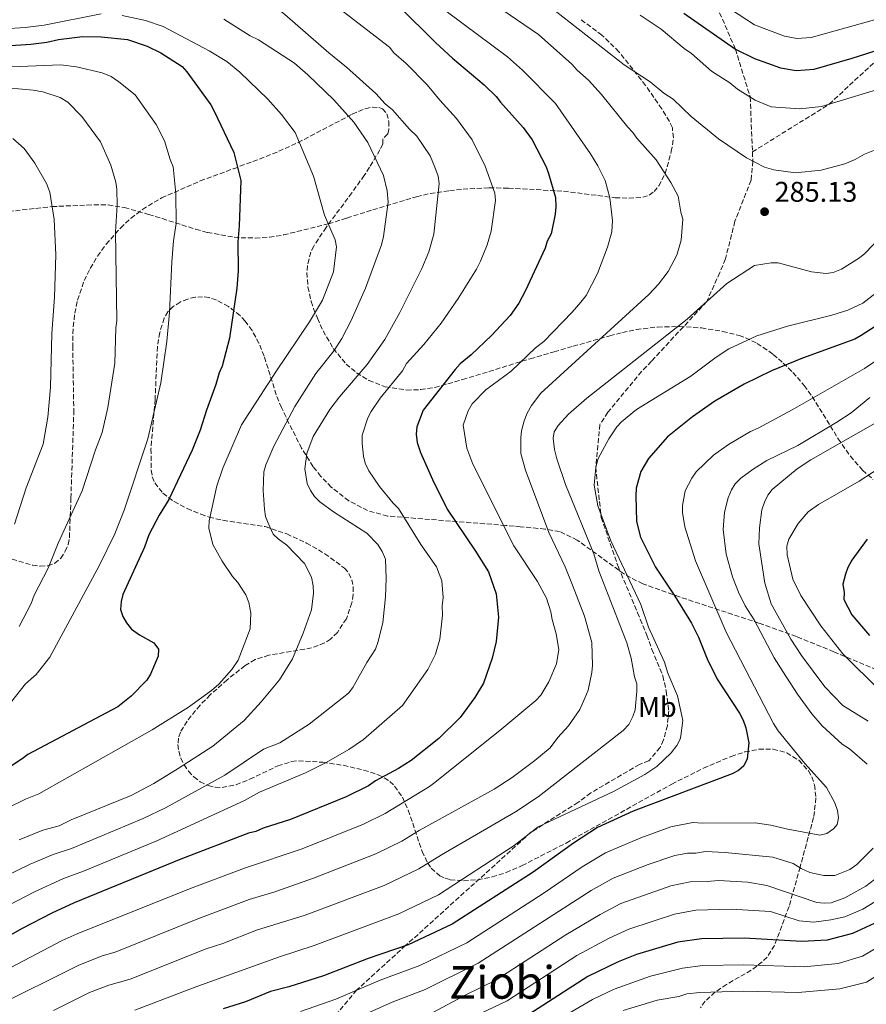
# Model space of a CAD drawing. Units: metres. Extents: x 606544 to 609964, y 4787104 to 4789471.
# Drawn here: x 607041 to 607339, y 4788649 to 4788996 of the extents above; entities that cross this region are included whole.
import ezdxf
from ezdxf.enums import TextEntityAlignment as Align

# ---------------------------------------------------------------- set-up
doc = ezdxf.new("R2010")
doc.units = ezdxf.units.M
doc.header["$MEASUREMENT"] = 0
doc.linetypes.add('DGN Style 3', pattern=[2.435891, 1.739922, -0.695969])
for name, color, linetype, lineweight in [('Cauce permanente', 151, 'Continuous', 13), ('Cota de punto acotado terreno', 7, 'Continuous', 0), ('Curva de nivel directora', 30, 'Continuous', 30), ('Curva de nivel intermedia', 30, 'Continuous', 0), ('Etiqueta de uso rústico', 92, 'Continuous', 0), ('Punto acotado terreno (símbolo)', 7, 'Continuous', 0), ('Senda', 7, 'DGN Style 3', 0), ('Texto de Área (paraje) menor', 7, 'Continuous', 0), ('Zona arbolada', 92, 'DGN Style 3', 0)]:
    doc.layers.add(name, color=color, linetype=linetype, lineweight=lineweight)
doc.styles.add('Style-Arial', font='arial.ttf')

# ---------------------------------------------------------------- blocks, each defined once
blk = doc.blocks.new('5PATER')
at = {"layer": 'Cauce permanente', "linetype": 'Continuous', "lineweight": 0}
h = blk.add_hatch(color=51, dxfattribs=at)
edge = h.paths.add_edge_path()
edge.add_ellipse((0, 0), major_axis=(-0.11, -0.111), ratio=0.999422, start_angle=0, end_angle=360)

msp = doc.modelspace()

# ---------------------------------------------------------------- linework, layer by layer
at = {"layer": 'Curva de nivel directora', "color": 30, "linetype": 'Continuous', "lineweight": 30, "flags": 128}
for points, elevation in [([(607174.38, 4789000.8), (607187.26, 4788988.02), (607193.31, 4788982.44), (607204.38, 4788973.12), (607208.66, 4788968.98), (607210.14, 4788966.97), (607218.15, 4788958.06), (607221.3, 4788953.66), (607226.22, 4788944.2), (607227.06, 4788941.84), (607229.51, 4788933.35), (607229.65, 4788930.09), (607229.47, 4788927.48), (607228.04, 4788920.63), (607226.62, 4788917.98), (607225.89, 4788915.59), (607219.02, 4788900.68), (607216.6, 4788896.19), (607213.6, 4788891.87), (607207.02, 4788884.77), (607199.84, 4788877.96), (607195.94, 4788874.83), (607194.21, 4788872.78), (607182.95, 4788858.48), (607180.71, 4788852.62), (607180.45, 4788850.12), (607180.79, 4788847.08), (607182.01, 4788843.61), (607186.23, 4788834.06), (607191.34, 4788823.65), (607201.41, 4788808.91), (607206, 4788801.58), (607208.69, 4788793.9), (607209.43, 4788785.59), (607208.65, 4788777.01), (607207.29, 4788771.16), (607204.22, 4788762.37), (607201.09, 4788757.37), (607195.95, 4788750.3), (607188.49, 4788742.91), (607178.7, 4788735.19), (607174.29, 4788732.34), (607166.13, 4788727.96), (607163.69, 4788726.22), (607155.88, 4788722.31), (607136.21, 4788714.36), (607126.62, 4788711.38), (607124.02, 4788710.18), (607121.4, 4788709.56), (607097.65, 4788700.46), (607060.02, 4788685.03), (607052.2, 4788681.42), (607041.8, 4788676.01), (607024.76, 4788666.43)], 300), ([(607274.74, 4788998.3), (607292.88, 4788985.68), (607299.55, 4788982.34), (607308.71, 4788979.05), (607314.23, 4788978.07), (607320.63, 4788978.6), (607333.97, 4788982.45), (607354.7, 4788989.02)], 275), ([(607035.9, 4788986.75), (607044.79, 4788987.43), (607050.45, 4788988.14), (607054.51, 4788989.08), (607062.95, 4788990.08), (607069.52, 4788990), (607078.82, 4788988.99), (607085.72, 4788986.64), (607090.58, 4788984.35), (607098.07, 4788979.54), (607099.73, 4788977.68), (607108.18, 4788966), (607109.36, 4788963.8), (607116.32, 4788949.23), (607118.78, 4788939.36), (607118.17, 4788923.45), (607117.65, 4788917.79), (607117.8, 4788907.59), (607117.31, 4788901.47), (607114.77, 4788883.82), (607112.19, 4788874.01), (607111.06, 4788871.66), (607109.96, 4788867.56), (607106.61, 4788858.47), (607104.45, 4788851.42), (607101.57, 4788844.42), (607093.38, 4788827.11), (607089.97, 4788821.52), (607086.33, 4788814.57), (607084.83, 4788810.33), (607077.21, 4788793.66), (607076.62, 4788791.18), (607076.43, 4788788.35), (607077.19, 4788785.82), (607078.44, 4788783.65), (607080.27, 4788781.35), (607083.01, 4788779.41), (607088.13, 4788776.58), (607089.75, 4788774.35), (607089.58, 4788771.85), (607086.97, 4788765.57), (607085.62, 4788763.46), (607080.17, 4788757.82), (607075.49, 4788754.11), (607043.76, 4788737.28), (607041.75, 4788735.73), (607031.85, 4788729.32)], 325), ([(607348.6, 4788892.22), (607337.2, 4788884.76), (607334.89, 4788883.56), (607316.45, 4788876.78), (607305.64, 4788872.34), (607295.95, 4788867.68), (607285.61, 4788861.68), (607277.77, 4788856.18), (607268.98, 4788849.18), (607262.26, 4788841.53), (607259.58, 4788836.94), (607257.92, 4788831.02), (607257.81, 4788828.33), (607258.05, 4788819.31), (607259.46, 4788813.75), (607264.78, 4788803.26), (607271.59, 4788793.02), (607277.43, 4788783.48), (607279.92, 4788778.53), (607282.92, 4788770.92), (607286.4, 4788763.77), (607294.37, 4788751.78), (607295.56, 4788749.3), (607296.59, 4788746.62), (607297.57, 4788741.42), (607297.07, 4788735.73), (607295.8, 4788733.23), (607293.93, 4788731.6), (607291.73, 4788730.41), (607256.86, 4788717.35), (607244.36, 4788711.53), (607235.84, 4788706.07), (607221.64, 4788695.84), (607193.15, 4788677.47), (607177.64, 4788670.28), (607163.55, 4788665.39), (607147.86, 4788659.28), (607135.65, 4788655.41), (607129.2, 4788653.8), (607120.37, 4788650.17), (607112.47, 4788647.75)], 275), ([(607339.24, 4788813.06), (607333.89, 4788805.69), (607332.47, 4788803.12), (607331.61, 4788800.78), (607330.74, 4788797.27), (607331.15, 4788794.36), (607331.06, 4788791.83), (607333.82, 4788786.39), (607340.12, 4788779.2)], 250), ([(607343.21, 4788678.44), (607334.06, 4788674.24), (607325.14, 4788671.94), (607316.31, 4788671.39), (607295.93, 4788672.57), (607280.93, 4788672.34), (607272.64, 4788671.14), (607258.07, 4788666.9)], 250), ([(607258.07, 4788666.9), (607251.55, 4788664.25), (607240.94, 4788659.13), (607216.54, 4788643.33)], 250)]:
    msp.add_lwpolyline(points, dxfattribs=dict(at, elevation=elevation))
at = {"layer": 'Curva de nivel intermedia', "color": 30, "linetype": 'Continuous', "lineweight": 0, "flags": 128}
for points, elevation in [([(607149.67, 4788984.34), (607134.28, 4788997.82), (607132.32, 4788999.37), (607123.14, 4789004.7), (607113.39, 4789008.74), (607105.44, 4789011.49), (607096.42, 4789013.39), (607087.6, 4789014.46), (607079.6, 4789014.96), (607072.25, 4789014.65), (607069.83, 4789014.08), (607047.74, 4789006.1), (607041.66, 4789005.29), (607029.17, 4789005.07)], 310), ([(607181.37, 4789006.31), (607212.59, 4788982.88), (607217.96, 4788978.23), (607229.58, 4788966.48), (607241.87, 4788948.82), (607244.44, 4788944.54), (607247.03, 4788939.33), (607248.66, 4788933.27), (607249.58, 4788925.32), (607249.31, 4788921.32), (607247.88, 4788915.92)], 295), ([(607030.56, 4788680.95), (607046.11, 4788688.94), (607056.35, 4788693.56), (607063.33, 4788696.14), (607089.2, 4788706.84), (607120.06, 4788721.09), (607125.3, 4788723.96), (607141.46, 4788730.78), (607148.83, 4788734.5), (607156.79, 4788739.02), (607161.96, 4788742.51), (607175.72, 4788754.49), (607184.58, 4788767.2), (607187.28, 4788772.62), (607188.76, 4788777.91), (607189.73, 4788786.3), (607189.68, 4788789.58), (607190.02, 4788792.54), (607189.51, 4788798.46), (607187.65, 4788803.38), (607182.17, 4788811.21), (607174.23, 4788823.94), (607172.38, 4788825.73), (607167.58, 4788831.65), (607163.82, 4788837.18), (607162.52, 4788839.89), (607161.93, 4788842.32), (607161.45, 4788846.73), (607161.52, 4788849.73), (607163.48, 4788855.79), (607164.6, 4788858.02), (607167.81, 4788862.8), (607175.68, 4788872.39), (607177.09, 4788874.96), (607183.18, 4788881.61), (607189.28, 4788889.12), (607195.32, 4788897.81), (607201.72, 4788908.11), (607203.13, 4788911.04), (607205.46, 4788916.74), (607206.89, 4788921.53), (607208.35, 4788932.29), (607208.2, 4788934.94), (607204.76, 4788944.48), (607200.22, 4788953.7), (607194.72, 4788961.17), (607188.8, 4788967.63), (607184.35, 4788973.03), (607176.92, 4788980.64), (607172.65, 4788984.38), (607171.04, 4788986.3), (607152.32, 4789000.75)], 305), ([(607218.92, 4788837.4), (607217.37, 4788843.21), (607217.29, 4788848.74), (607217.62, 4788851.22), (607218.47, 4788854.73), (607219.53, 4788857.47), (607221.11, 4788860.17), (607224.38, 4788864.49), (607262.41, 4788899.24), (607265.84, 4788902.84), (607269.2, 4788907.35), (607272.31, 4788913.04), (607273.77, 4788918.35), (607274.34, 4788925.75), (607273.62, 4788928.18), (607272.69, 4788933.86), (607270.19, 4788938.68), (607264.97, 4788946.62), (607258.22, 4788954.26), (607256.81, 4788956.32), (607254.96, 4788958.12), (607245.68, 4788969.63), (607241.19, 4788974.72), (607237.18, 4788978.24), (607235.32, 4788980.4), (607223.51, 4788990.78), (607208.42, 4789001.11)], 290), ([(607354.09, 4788999.42), (607319.52, 4788989.78), (607314.53, 4788989.39), (607310.11, 4788990.17), (607299.63, 4788994.23), (607291.18, 4788999.7)], 270), ([(607035.38, 4788992.82), (607042.81, 4788993.29), (607049.55, 4788994.13), (607069.51, 4788998.07)], 320), ([(607040.7, 4788707.22), (607049.02, 4788710.63), (607054.83, 4788712.17), (607059.02, 4788714.24), (607080.07, 4788722.79), (607088.12, 4788727.05), (607096.63, 4788732.29), (607108.87, 4788740.22), (607119.89, 4788749.24), (607125.9, 4788755.85), (607132.34, 4788763.6), (607136.96, 4788770.95), (607140.7, 4788779.95), (607143.62, 4788788.17), (607144.3, 4788794.05), (607144.22, 4788796.62), (607143.65, 4788799.68), (607141.19, 4788804.52), (607134.9, 4788810.97), (607131.89, 4788813.16), (607130.11, 4788814.91), (607128.41, 4788818.74), (607127.44, 4788821.13), (607127.06, 4788823.6), (607126.56, 4788830.2), (607126.89, 4788836.86), (607127.55, 4788839.27), (607130.32, 4788845.82), (607137.8, 4788859.81), (607145.2, 4788871.42), (607151.61, 4788879.5), (607154.35, 4788883.7), (607157.57, 4788890.07), (607162.58, 4788901.53), (607168.26, 4788916.72), (607168.94, 4788919.64), (607170.58, 4788931.73), (607170.28, 4788935.78), (607168.98, 4788941.13), (607163.5, 4788952.72), (607158.5, 4788959.9), (607151.46, 4788967.81), (607142.34, 4788976.64), (607137.66, 4788980.74), (607124.92, 4788988.89), (607121.99, 4788990.3), (607112.78, 4788996.21)], 315), ([(607076.98, 4788997.54), (607085.21, 4788995.76), (607091.43, 4788993.67), (607107.6, 4788985.08), (607113.83, 4788981.26), (607118.37, 4788977.56), (607128.24, 4788968.01), (607133.05, 4788962.62), (607137.85, 4788956.25), (607144.3, 4788940.94), (607148.15, 4788927.16), (607151.93, 4788918.48), (607152.37, 4788916.01), (607151.37, 4788907.18), (607147.51, 4788897.29), (607142.9, 4788889.58), (607131.04, 4788872.07), (607119, 4788853.35), (607112.36, 4788838.13), (607110.27, 4788831.91), (607107.54, 4788819.49), (607107.5, 4788816.98), (607108.91, 4788811.24), (607112.13, 4788805.36), (607115.85, 4788799.95), (607117.71, 4788797.79), (607120.49, 4788793.5)], 320), ([(607229.4, 4788999.1), (607253.72, 4788980.17), (607262.82, 4788974.19), (607267.71, 4788970.18), (607271.02, 4788968.05), (607277.31, 4788961.95), (607286.89, 4788954.09), (607296.83, 4788947.32), (607303.07, 4788944.14), (607306.36, 4788943.1)], 285), ([(607259.34, 4788997.66), (607266.7, 4788992.67), (607274.82, 4788985.88), (607277.39, 4788984.09), (607284.5, 4788977.86), (607290.92, 4788973.81), (607293.6, 4788971.6), (607299.85, 4788967.68), (607305.48, 4788965.35), (607315.51, 4788964.61), (607323.19, 4788965.49), (607347.95, 4788972.91)], 280), ([(607025.87, 4788689.57), (607044.53, 4788698.62), (607052.69, 4788702.09), (607059.08, 4788704.16), (607084.39, 4788714.71), (607092.21, 4788718.54), (607113.05, 4788730), (607126.67, 4788739.09), (607132.46, 4788741.43), (607142.77, 4788747.91), (607156.7, 4788758.86), (607158.23, 4788760.81), (607163.12, 4788769.7), (607166.1, 4788774.35), (607167.02, 4788776.68), (607168.73, 4788783.62), (607169.69, 4788792.74), (607169.95, 4788799.3), (607169.73, 4788806.06), (607168.52, 4788808.78), (607167.01, 4788811.18), (607163.15, 4788815.22), (607151.39, 4788822.69), (607146.51, 4788826.27), (607144.67, 4788828.15), (607143.26, 4788830.21), (607142.13, 4788832.74), (607141.33, 4788837.83), (607142.02, 4788843.2), (607144.26, 4788849.19), (607150.11, 4788858.72), (607153.48, 4788863.18), (607163.23, 4788874.61), (607169.4, 4788883.41), (607174.72, 4788892.96), (607182.5, 4788908.37), (607184.96, 4788914.23), (607186.75, 4788920.52), (607188.63, 4788938.39), (607188.2, 4788940.86), (607187.05, 4788944.12), (607185.35, 4788948.13), (607180.7, 4788954.95), (607178.11, 4788957.46), (607172.18, 4788964.29), (607169.6, 4788966.44), (607166.27, 4788970.03), (607155.93, 4788979.34), (607149.67, 4788984.34)], 310), ([(607038.1, 4788756.03), (607042.95, 4788762.14), (607046.7, 4788765.45), (607051.53, 4788771.53), (607068.85, 4788803.73), (607074.4, 4788814.93), (607077.72, 4788823.26), (607086.01, 4788848.46), (607090.57, 4788868.16), (607092.63, 4788882.67), (607093.57, 4788892.88), (607094.39, 4788910.73), (607095.01, 4788918.1), (607096, 4788924.23), (607095.84, 4788934.79), (607094.97, 4788944.24), (607093.84, 4788946.78), (607091.92, 4788953.3), (607088.92, 4788959.08), (607081.48, 4788969.53), (607075.79, 4788974.17), (607073.09, 4788975.99), (607069.91, 4788977.35), (607060.86, 4788979.43), (607055.42, 4788980.06), (607038, 4788979.43)], 330), ([(607032.69, 4788972.35), (607045.58, 4788971.22), (607048.99, 4788970.58), (607055.13, 4788968.56), (607057.81, 4788966.98), (607062.71, 4788961.88), (607069.34, 4788952.98), (607072.99, 4788944.78), (607074.72, 4788938.76), (607075.11, 4788936.28), (607075.2, 4788930.75), (607074.62, 4788921.28), (607075.09, 4788889.97), (607074.77, 4788887.49), (607074.39, 4788875.08), (607071.93, 4788859.4), (607069.92, 4788850.7), (607067.6, 4788844.55), (607062.89, 4788830.06), (607054.43, 4788811.73), (607050.92, 4788802.93), (607045.97, 4788793.39), (607044.92, 4788790.46), (607040.67, 4788782.39)], 335), ([(607038.42, 4788954.17), (607042.44, 4788950.65), (607046.2, 4788945.55), (607050.37, 4788938.3), (607051.55, 4788935.25), (607053.06, 4788925.63), (607053.61, 4788913.26), (607053.11, 4788898.32), (607052.21, 4788885.56), (607051.77, 4788866.62), (607050.84, 4788856.04), (607049.16, 4788846.55), (607043.2, 4788831.17), (607039.03, 4788818.36)], 340), ([(607306.36, 4788943.1), (607314.02, 4788942.12), (607323.04, 4788942.97), (607331.45, 4788945.3), (607335.07, 4788946.81), (607338.32, 4788948.68), (607350.63, 4788953.6)], 285), ([(607344.08, 4788919.53), (607338.49, 4788913.72), (607336.55, 4788912.15), (607330.2, 4788908.13), (607327.3, 4788907), (607324.83, 4788906.59), (607319.65, 4788907.25), (607307.95, 4788910.35), (607305.45, 4788910.35), (607299.59, 4788909.49), (607289.85, 4788903.15), (607275.84, 4788890.56), (607240.57, 4788862.72), (607234.1, 4788857.16), (607230.52, 4788853.1), (607229.1, 4788850.89), (607228.77, 4788848.7), (607229.19, 4788844.7), (607229.97, 4788841.43), (607233.02, 4788832.38), (607243.03, 4788807.98), (607244.77, 4788801.97), (607254.62, 4788776.63), (607256.16, 4788771.19), (607257.35, 4788764.65), (607258.12, 4788762.11), (607258.2, 4788759.61), (607257.53, 4788753), (607256.74, 4788750.64), (607255.32, 4788747.86), (607253.33, 4788745.7), (607223.4, 4788722.33), (607215.47, 4788717.04), (607189.36, 4788701.92), (607181.36, 4788696.97), (607169.17, 4788691.19), (607141.38, 4788680.75), (607124.21, 4788675.39), (607112.38, 4788670.7), (607106.54, 4788668.83), (607079.73, 4788658.17), (607072.28, 4788656.04), (607065.49, 4788653.43), (607052.78, 4788647.07)], 285), ([(607247.88, 4788915.92), (607244.33, 4788906.62), (607240.32, 4788898.91), (607238.51, 4788896.59), (607235.43, 4788893.01), (607225.39, 4788882.66), (607222.51, 4788880.43), (607213.89, 4788872.29), (607205, 4788865.65), (607200.23, 4788860.8), (607198.81, 4788858.23), (607197.06, 4788853.25), (607198.28, 4788845.11), (607200.43, 4788839.56), (607214.87, 4788810.73), (607223.14, 4788798.22), (607226.33, 4788792.26), (607227.87, 4788787.51), (607228.31, 4788784.82), (607229.78, 4788779.81), (607230.67, 4788774.23), (607229.91, 4788769.21), (607227.2, 4788762.89), (607224.36, 4788758.11), (607222.66, 4788756.28), (607210.69, 4788746.28), (607187.03, 4788727.36), (607185.19, 4788725.96), (607169.58, 4788716.47), (607161.96, 4788712.71), (607140.28, 4788704.02), (607120, 4788697.25), (607100.62, 4788689.92), (607061.1, 4788674.1), (607055.88, 4788671.76), (607028.45, 4788657.43)], 295), ([(607342.4, 4788899.87), (607337.72, 4788896.16), (607332.51, 4788893.71), (607326.86, 4788891.99), (607311.26, 4788888.11), (607300.38, 4788884.67), (607290.62, 4788880.15), (607286.05, 4788877.21), (607277.21, 4788870.54), (607258.03, 4788858.75), (607252.77, 4788854.45), (607251.07, 4788852.6), (607248.27, 4788848.44), (607244.53, 4788841.55), (607243.68, 4788838.41), (607243.19, 4788832.14), (607244.48, 4788824.83), (607249.04, 4788812.52), (607259.58, 4788790.1), (607262.24, 4788782.13), (607267.89, 4788769.83), (607269.05, 4788765.85), (607272.44, 4788757.89), (607274.39, 4788749.25), (607273.69, 4788743.79), (607273.4, 4788742.61), (607272.24, 4788740.39), (607270.2, 4788737.82), (607265.17, 4788733.01), (607260.97, 4788730.24), (607249.99, 4788724.25), (607223.38, 4788711.82), (607215.01, 4788705.25), (607188.3, 4788687.84), (607174.37, 4788681.15), (607144.57, 4788670), (607132.34, 4788666.06), (607103.2, 4788655.58), (607081.39, 4788647.26)], 280), ([(607275.24, 4788830.06), (607277.51, 4788834.55), (607279.11, 4788836.75), (607285.21, 4788842.67), (607290.44, 4788846.39), (607298.2, 4788851.06), (607300.91, 4788852.2), (607312.81, 4788858.66), (607338.28, 4788873.15), (607346.88, 4788878.93)], 270), ([(607366.98, 4788868.11), (607319.41, 4788840.99), (607314.6, 4788837.84), (607305.79, 4788830.61), (607304.3, 4788828.6), (607303.07, 4788826.16), (607302.24, 4788823.43), (607301.32, 4788817.13), (607301.15, 4788811.47), (607303.28, 4788797.57), (607305.49, 4788790.37), (607312.36, 4788777.91), (607316.14, 4788772.14), (607324.37, 4788761.15), (607330.74, 4788754.55), (607339.62, 4788749)], 260), ([(607340.26, 4788862.99), (607333.61, 4788857.56), (607328.6, 4788854.24), (607314.84, 4788846.04), (607304, 4788840.77), (607299.13, 4788837.79), (607294.8, 4788834.63), (607292.83, 4788832.59), (607291.53, 4788830.46), (607290.36, 4788827.64), (607288.99, 4788822.63), (607288.52, 4788816.51), (607289.57, 4788807.78), (607291.82, 4788799.77), (607293.96, 4788794.38), (607296.28, 4788789.64), (607299.52, 4788784.64), (607306.52, 4788771.36), (607309.52, 4788766.44), (607314.71, 4788758.46), (607319.84, 4788751.53), (607323.38, 4788747.36), (607330.46, 4788740.85), (607333.03, 4788739.25), (607339.3, 4788733.89)], 265), ([(607352.93, 4788844.25), (607336.45, 4788833.5), (607322.1, 4788825.3), (607318.49, 4788822.73), (607315.02, 4788818.56), (607311.7, 4788813.04), (607311.04, 4788810.62), (607311.15, 4788807.61), (607313.13, 4788799), (607315.91, 4788793.23), (607322.91, 4788782.62), (607330.7, 4788772.72), (607343.82, 4788759.73)], 255), ([(607032.15, 4788648.43), (607061.52, 4788663.01), (607069.94, 4788666.42), (607074.48, 4788667.7), (607103.64, 4788679.4), (607121.72, 4788686.18), (607130.69, 4788688.91), (607144.35, 4788693.68), (607166.25, 4788702.27), (607175.47, 4788706.72), (607181.52, 4788710.46), (607207.93, 4788725.11), (607214.23, 4788729.17), (607222.29, 4788735.13), (607227.68, 4788739.58), (607230.34, 4788743.21), (607234.12, 4788747.33), (607238.07, 4788753.12), (607239.91, 4788757.13), (607241, 4788759.93), (607242.3, 4788766.09), (607242.54, 4788768.57), (607242.38, 4788776.72), (607239.73, 4788786.01), (607235.55, 4788796.87), (607232.91, 4788803.39), (607227.21, 4788815.46), (607218.92, 4788837.4)], 290), ([(607139.75, 4788646.72), (607152.16, 4788651.17), (607167.77, 4788657.75), (607181.75, 4788662.96), (607198.34, 4788670.98), (607225.5, 4788688.5), (607238.98, 4788697.7), (607247.1, 4788702.6), (607259.53, 4788707.97), (607270.12, 4788711.74), (607277.86, 4788713.33), (607281.3, 4788713.13), (607299.81, 4788713.24), (607305.4, 4788712.43), (607310.7, 4788711.06), (607322.66, 4788708.85), (607325.1, 4788709.45), (607327.45, 4788711.13), (607328.7, 4788712.6), (607329.21, 4788714.98), (607328.81, 4788717.52), (607327.85, 4788720.24), (607324.93, 4788725.68), (607317.31, 4788734.1), (607307.99, 4788745.61), (607306.31, 4788748.13), (607289.62, 4788780.33), (607278.86, 4788805.43), (607275.02, 4788817.46), (607274.21, 4788822.44), (607274.24, 4788824.99), (607275.24, 4788830.06)], 270), ([(607120.49, 4788793.5), (607121.54, 4788790.75), (607122.23, 4788787.01), (607121.98, 4788781.54), (607117.76, 4788770.48), (607115.62, 4788767.17), (607110.96, 4788762.01), (607108.45, 4788759.78), (607100.27, 4788753.98), (607087.57, 4788746.01), (607047.67, 4788723.42), (607042.88, 4788721.55), (607036.27, 4788718.27), (607032.03, 4788715.63), (607016.45, 4788707.66), (606995.23, 4788695.56), (606989.59, 4788692.69), (606966.44, 4788677.23), (606946.34, 4788659.32), (606939.1, 4788652.41), (606929.41, 4788639.95)], 320), ([(607341.39, 4788704.24), (607335.65, 4788698.51), (607333.13, 4788696.83), (607327.84, 4788694.71), (607324.05, 4788694.69), (607319.09, 4788695.69), (607316.01, 4788697.12), (607313.25, 4788698.9), (607306.03, 4788701.06), (607289.27, 4788702.74), (607282.37, 4788703.14), (607278.97, 4788702.58), (607275.97, 4788702.54), (607271.59, 4788701.71), (607262.21, 4788698.59), (607249.84, 4788693.68), (607242.13, 4788689.34), (607202.32, 4788663.8)], 265), ([(607341.82, 4788693.24), (607338.83, 4788690.9), (607331.46, 4788686.8), (607326.57, 4788685.08), (607324.08, 4788684.86), (607321.54, 4788685.12), (607303.9, 4788691.11), (607297.23, 4788692.35), (607286.89, 4788692.95), (607282.96, 4788692.55), (607276.96, 4788692.46), (607270.11, 4788691.04), (607252.58, 4788684.75)], 260), ([(607252.58, 4788684.75), (607245.27, 4788680.97), (607233.22, 4788673.81), (607208.5, 4788657.83), (607198.18, 4788652.74), (607186.59, 4788646.52)], 260), ([(607341.99, 4788685.42), (607337.71, 4788682.81), (607331.38, 4788680.06), (607326.49, 4788679), (607320.54, 4788678.26), (607315.27, 4788678.7), (607305.19, 4788681.96), (607291.41, 4788682.76), (607278.94, 4788682.4), (607271.38, 4788681.09), (607255.32, 4788675.82), (607248.41, 4788672.61), (607237.08, 4788666.47), (607212.52, 4788650.58), (607203.6, 4788646.33)], 255), ([(607253.35, 4788647.16), (607265.33, 4788650.71), (607272.94, 4788652.1), (607275.82, 4788652.94), (607280.3, 4788653.46), (607295.79, 4788653.88), (607314.98, 4788653.42), (607329.67, 4788654.81), (607339.03, 4788657.1), (607345.42, 4788661.06), (607348.46, 4788664.3), (607351.27, 4788668.61), (607361.66, 4788678.64)], 240), ([(607344.14, 4788670.17), (607337.68, 4788666.26), (607329.03, 4788663.64), (607317.14, 4788662.53), (607295.86, 4788663.23), (607281.36, 4788663.01), (607274.23, 4788662.04), (607262.98, 4788659.18), (607250.2, 4788654.62), (607242.6, 4788651.02), (607234.31, 4788646.2)], 245), ([(607202.32, 4788663.8), (607183.63, 4788654.52), (607172, 4788650.11), (607159.75, 4788644.49)], 265)]:
    msp.add_lwpolyline(points, dxfattribs=dict(at, elevation=elevation))
at = {"layer": 'Senda', "color": 7, "linetype": 'DGN Style 3', "lineweight": 0}
for points in [[(607036.79, 4789133.35, 217.82), (607056.12, 4789137.46, 217.82), (607084, 4789143.11, 217.82), (607101.2, 4789146.54, 217.96), (607121.5, 4789147.12, 220), (607159.69, 4789138.43, 225), (607177.78, 4789126.92, 230), (607181.85, 4789122.98, 230), (607189.14, 4789115.02, 235), (607207.18, 4789098.09, 240), (607218.52, 4789083.72, 245), (607230.37, 4789069.59, 250), (607233.41, 4789065.44, 250), (607244.59, 4789054.42, 255), (607256.59, 4789041.29, 260), (607268.2, 4789025.15, 265), (607285.37, 4789002.92, 270), (607292.88, 4788985.68, 275), (607298.08, 4788968.8, 280), (607298.88, 4788949.44, 284.28)], [(607298.88, 4788949.44, 284.28), (607325.91, 4788966.3, 280), (607348.34, 4788987, 275), (607359.58, 4789000.08, 270), (607367.47, 4789011.84, 265), (607379.58, 4789023.9, 260)], [(607029.67, 4788927.7, 344.26), (607052.28, 4788930.18, 339.52), (607064.57, 4788930.76, 337.3), (607072.04, 4788930.79, 335.61), (607077.76, 4788929.87, 333.9), (607086.29, 4788927.42, 330.75), (607091.02, 4788925.97, 329.82), (607102.86, 4788922.22, 328.59), (607106.95, 4788921.09, 327.64), (607116.43, 4788919.44, 324.42), (607118.81, 4788919.25, 323.77), (607123.82, 4788919.12, 322.99), (607128.79, 4788919.43, 322.46), (607133.79, 4788920.2, 321.98), (607149.58, 4788924.14, 320.78), (607156.08, 4788926.15, 319.22), (607165.22, 4788929.06, 316.29), (607180.65, 4788933.68, 311.9), (607185.44, 4788934.82, 310.96), (607192.28, 4788935.85, 309.77), (607196.97, 4788936.32, 308.22), (607206.2, 4788936.77, 304.21), (607213.03, 4788936.73, 301.95), (607232.4, 4788935.6, 298.04), (607250.52, 4788933.34, 294.73), (607255.42, 4788933.2, 293.75), (607260.31, 4788933.47, 292.7), (607262.57, 4788934.18, 291.92), (607264.26, 4788935.52, 291.28), (607265.89, 4788937.46, 290.79), (607268.15, 4788941.84, 289.86), (607270.31, 4788949.55, 288.43), (607271.05, 4788954.48, 287.86), (607270.67, 4788957.93, 287.19), (607269.65, 4788960.21, 286.67), (607266.94, 4788964.66, 286.49), (607261.27, 4788972.84, 286.67), (607251.86, 4788984.73, 285.24), (607245.88, 4788990.59, 285.23), (607238.22, 4788996.2, 285.23)], [(607298.88, 4788949.44, 284.28), (607299.01, 4788946.21, 285), (607298.37, 4788939.48, 286.16), (607292.71, 4788925.04, 286.31), (607289.37, 4788911.75, 285.73), (607287.39, 4788906.97, 285.87), (607282.8, 4788896.82, 285), (607263.36, 4788875.74, 284.13), (607259.87, 4788872.14, 284.13), (607247.97, 4788857.79, 281.65), (607245.15, 4788853.46, 281.79), (607243.68, 4788838.41, 280), (607245.63, 4788820.73, 280.73), (607251.67, 4788803.2, 280.73), (607258.44, 4788787.18, 280.87), (607261.73, 4788779.3, 281.16), (607263.48, 4788774.29, 281.16), (607265.32, 4788769.75, 281.16), (607267.35, 4788764.94, 281.16), (607268.55, 4788759.55, 281.16), (607269.4, 4788752.66, 281.16), (607268.92, 4788747.53, 281.16), (607267.6, 4788742.38, 281.16), (607266.34, 4788739.75, 281.16), (607262.4, 4788735.03, 281.02), (607259.06, 4788733.77, 281.02), (607241.97, 4788723.72, 281.02), (607237.45, 4788720.39, 281.16), (607220.89, 4788709.86, 280), (607176.74, 4788669.97, 275), (607159.52, 4788654.27, 270), (607146.87, 4788639.16, 265)]]:
    msp.add_polyline3d(points, dxfattribs=at)
at = {"layer": 'Zona arbolada', "color": 92, "linetype": 'DGN Style 3', "lineweight": 0}
for points in [[(607038.23, 4788806.03, 345.43), (607045.45, 4788803.91, 345.12), (607048.1, 4788803.59, 345.07), (607050.75, 4788803.76, 345.05), (607053.22, 4788804.62, 345.08), (607055.34, 4788806.41, 345.17), (607056.93, 4788808.83, 345.37), (607057.89, 4788811.22, 345.65), (607058.41, 4788813.65, 345.98), (607058.66, 4788821.04, 346.87), (607058.92, 4788827.52, 347.1), (607059.93, 4788857.5, 346.95), (607059.57, 4788880.55, 348.74), (607059.61, 4788885.46, 348.51), (607059.75, 4788887.89, 348.01), (607060.29, 4788892.65, 346.41), (607061.25, 4788897.3, 344.47), (607063.6, 4788904.14, 342.03), (607065.71, 4788908.42, 341.31), (607068.32, 4788912.77, 340.8), (607071.3, 4788916.92, 340.37), (607076.37, 4788922.66, 339.8), (607080.1, 4788926.1, 339.42), (607084.09, 4788929.19, 338.98), (607090.81, 4788933.25, 338.07), (607104.45, 4788939.22, 336.08), (607116.12, 4788943.54, 334.24), (607125.37, 4788946.95, 332.39), (607132.12, 4788949.66, 330.64), (607138.89, 4788952.75, 328.41), (607157.93, 4788962.72, 320.29), (607162.55, 4788964.68, 318.58), (607164.98, 4788965.2, 317.79), (607167.34, 4788965.08, 317.07), (607168.57, 4788964.66, 316.73), (607170.18, 4788962.88, 316.74), (607170.86, 4788960.19, 317.49), (607170.82, 4788957.38, 318.28), (607170.48, 4788955.79, 318.51), (607168.73, 4788954, 318.51), (607168.76, 4788952.21, 318.51), (607167.69, 4788950.16, 318.92), (607164.06, 4788944.03, 321.88), (607162.22, 4788941.2, 322.34), (607157.86, 4788935.09, 322.54), (607148.75, 4788922.87, 321.88), (607144.41, 4788916.28, 322.07), (607143.36, 4788914.15, 322.42), (607142.19, 4788909.45, 323.75), (607142.02, 4788906.95, 324.58), (607142.39, 4788901.83, 326.21), (607143.53, 4788896.75, 327.3), (607144.33, 4788894.32, 327.45), (607145.69, 4788890.87, 327.09), (607147.71, 4788886.42, 325.88), (607151.29, 4788880.22, 323.1), (607155.8, 4788874.77, 319.98), (607159.49, 4788871.65, 318.17), (607163.83, 4788869, 316.89), (607169.58, 4788866.75, 315.97), (607177.07, 4788865.6, 314.87), (607182.06, 4788865.75, 314.17), (607186.99, 4788866.53, 313.52), (607196.8, 4788869.27, 312.39), (607220.67, 4788876.63, 310.4), (607229.09, 4788879.07, 309.14), (607235.75, 4788881.02, 306.39), (607248.65, 4788884.7, 299), (607253.08, 4788885.86, 297.25), (607258, 4788886.91, 296.11), (607265.45, 4788887.79, 295.17), (607273.17, 4788887.97, 294.65), (607280.91, 4788887.46, 294.14), (607288.38, 4788886.27, 293.23), (607294.25, 4788884.77, 291.84), (607296.44, 4788884, 291.06), (607300.57, 4788882.02, 289.11), (607306.23, 4788878.14, 285.7), (607309.72, 4788875.1, 283.48), (607313.08, 4788871.82, 281.61), (607317.13, 4788867.23, 279.96), (607319.95, 4788863.3, 279.07), (607329.07, 4788848.45, 277), (607333.35, 4788842.3, 275.76), (607337.64, 4788837.42, 274.06), (607341.3, 4788834.16, 272.2)], [(607038.23, 4788806.03, 345.43), (607045.45, 4788803.91, 345.12), (607048.1, 4788803.59, 345.07), (607050.75, 4788803.76, 345.05), (607053.22, 4788804.62, 345.08), (607055.34, 4788806.41, 345.17), (607056.93, 4788808.83, 345.37), (607057.89, 4788811.22, 345.65), (607058.41, 4788813.65, 345.98), (607058.66, 4788821.04, 346.87), (607058.92, 4788827.52, 347.1), (607059.93, 4788857.5, 346.95), (607059.57, 4788880.55, 348.74), (607059.61, 4788885.46, 348.51), (607059.75, 4788887.89, 348.01), (607060.29, 4788892.65, 346.41), (607061.25, 4788897.3, 344.47), (607063.6, 4788904.14, 342.03), (607065.71, 4788908.42, 341.31), (607068.32, 4788912.77, 340.8), (607071.3, 4788916.92, 340.37), (607076.37, 4788922.66, 339.8), (607080.1, 4788926.1, 339.42), (607084.09, 4788929.19, 338.98), (607090.81, 4788933.25, 338.07), (607104.45, 4788939.22, 336.08), (607116.12, 4788943.54, 334.24), (607125.37, 4788946.95, 332.39), (607132.12, 4788949.66, 330.64), (607138.89, 4788952.75, 328.41), (607157.93, 4788962.72, 320.29), (607162.55, 4788964.68, 318.58), (607164.98, 4788965.2, 317.79), (607167.34, 4788965.08, 317.07), (607168.57, 4788964.66, 316.73), (607170.18, 4788962.88, 316.74), (607170.86, 4788960.19, 317.49), (607170.82, 4788957.38, 318.28), (607170.48, 4788955.79, 318.51), (607168.73, 4788954, 318.51), (607168.76, 4788952.21, 318.51), (607167.69, 4788950.16, 318.92), (607164.06, 4788944.03, 321.88), (607162.22, 4788941.2, 322.34), (607157.86, 4788935.09, 322.54), (607148.75, 4788922.87, 321.88), (607144.41, 4788916.28, 322.07), (607143.36, 4788914.15, 322.42), (607142.19, 4788909.45, 323.75), (607142.02, 4788906.95, 324.58), (607142.39, 4788901.83, 326.21), (607143.53, 4788896.75, 327.3), (607144.33, 4788894.32, 327.45), (607145.69, 4788890.87, 327.09), (607147.71, 4788886.42, 325.88), (607151.29, 4788880.22, 323.1), (607155.8, 4788874.77, 319.98), (607159.49, 4788871.65, 318.17), (607163.83, 4788869, 316.89), (607169.58, 4788866.75, 315.97), (607177.07, 4788865.6, 314.87), (607182.06, 4788865.75, 314.17), (607186.99, 4788866.53, 313.52)], [(607351.59, 4788763.24, 267.6), (607327.57, 4788773.44, 276.59), (607314.33, 4788778.8, 280.98), (607301.17, 4788783.54, 284.6), (607273.14, 4788792.76, 291.39), (607260.26, 4788797.34, 294.6), (607253.81, 4788800.72, 296.33), (607237.21, 4788812.78, 300.94), (607230.96, 4788815.75, 302.67), (607225.82, 4788816.66, 304.32), (607217.15, 4788817.49, 310.01), (607214.95, 4788817.68, 311.28), (607211.94, 4788817.94, 312.38), (607170.4, 4788821.21, 319.92), (607163.39, 4788823.18, 321.21), (607156.73, 4788826.61, 322.49), (607150.6, 4788831.38, 323.75), (607146.93, 4788835.21, 324.57), (607144.25, 4788838.62, 325.13), (607140.14, 4788845.08, 325.14), (607135.69, 4788853.87, 324.54), (607133.07, 4788859.42, 324.83), (607131.21, 4788863.91, 325.71), (607126.95, 4788877.56, 329.72), (607125.13, 4788882.11, 330.94), (607122.68, 4788886.62, 331.8), (607120.32, 4788889.85, 332.19), (607118.48, 4788891.8, 332.44), (607114.38, 4788895.04, 332.93), (607110.04, 4788897.32, 333.43), (607107.59, 4788898.15, 333.72), (607105.29, 4788898.47, 333.97), (607102.71, 4788898.3, 334.22), (607100.03, 4788897.66, 334.48), (607097.41, 4788896.59, 334.73), (607095.04, 4788895.09, 334.98), (607093.09, 4788893.18, 335.24), (607091.74, 4788890.9, 335.49), (607090.18, 4788885.83, 335.85), (607089.36, 4788880.87, 335.96), (607088.57, 4788862.3, 335.5), (607087.1, 4788844.87, 334.51), (607087.17, 4788837.39, 333.72), (607087.58, 4788835.03, 333.25), (607088.45, 4788832.9, 332.5), (607091.3, 4788829.26, 330.41), (607095.26, 4788826.31, 328.04), (607099.88, 4788823.89, 326), (607104.7, 4788821.86, 324.87), (607107.58, 4788820.83, 324.71), (607112.46, 4788819.73, 324.67), (607127.3, 4788817.53, 324.92), (607134.92, 4788814.93, 324.57), (607141.83, 4788811.74, 324.16), (607148.35, 4788807.97, 323.69), (607155.26, 4788802.86, 323.05), (607156.82, 4788801.05, 322.8), (607157.81, 4788798.83, 322.46), (607158.29, 4788796.3, 322.06), (607158.28, 4788793.57, 321.62), (607157.85, 4788790.72, 321.16), (607155.89, 4788785.09, 320.31), (607152.76, 4788780.23, 319.68), (607150.31, 4788777.89, 319.49), (607148.22, 4788776.55, 319.46), (607143.65, 4788774.78, 319.58), (607128.63, 4788772.24, 320.7), (607123.82, 4788770.67, 321.07), (607120.22, 4788768.55, 321.27), (607113.92, 4788763.56, 321.5), (607107.96, 4788758.27, 321.61), (607104.37, 4788754.62, 321.61), (607099.83, 4788749.01, 321.48), (607097.46, 4788745.09, 321.27), (607096.76, 4788743.05, 320.92), (607096.58, 4788740.79, 320.18), (607096.87, 4788738.4, 319.17), (607097.61, 4788735.97, 318.01), (607098.76, 4788733.6, 316.82), (607100.31, 4788731.36, 315.71), (607102.21, 4788729.35, 314.8), (607104.43, 4788727.67, 314.22), (607107.27, 4788726.3, 313.91), (607109.71, 4788725.73, 313.77), (607112.15, 4788725.63, 313.72), (607117.04, 4788726.59, 313.82), (607121.95, 4788728.57, 314.08), (607131.75, 4788733.25, 314.54), (607136.63, 4788734.77, 314.46), (607139.06, 4788735.07, 314.29), (607147.56, 4788734.52, 313.17), (607154.82, 4788733.46, 311.88), (607162.05, 4788731.76, 310.22), (607167.04, 4788730.14, 308.83), (607169.26, 4788729.1, 308.05), (607171.21, 4788727.76, 307.17), (607172.89, 4788726.14, 306.21), (607175.62, 4788722.23, 304.06), (607177.7, 4788717.67, 301.7), (607182.57, 4788703.16, 294.23), (607184.57, 4788699.04, 291.92), (607185.79, 4788697.28, 290.85), (607188.79, 4788694.56, 288.94), (607190.64, 4788693.67, 288.12), (607192.49, 4788693.19, 287.49), (607197.19, 4788692.81, 286.27), (607202.17, 4788693.16, 285.29), (607207.23, 4788694.15, 284.57), (607212.15, 4788695.68, 284.1), (607217.78, 4788698.14, 283.88), (607233.24, 4788706.1, 284.02), (607270.48, 4788726.85, 285.68), (607281.67, 4788732.45, 285.76), (607291.39, 4788736.62, 285.63), (607296.25, 4788738.15, 285.39), (607301.1, 4788739.11, 284.66), (607306.2, 4788739.2, 283.16), (607310.94, 4788737.85, 281.49), (607315.24, 4788735.22, 279.73), (607318.6, 4788731.53, 277.91), (607319.78, 4788729.36, 277.01), (607320.7, 4788726.59, 275.9), (607321.25, 4788721.98, 273.99), (607320.42, 4788715.05, 271.07), (607318.51, 4788708.12, 268.28), (607315.66, 4788697.57, 264.71), (607311.75, 4788683.73, 260.92), (607306.64, 4788670.02, 257.27), (607304.03, 4788665.94, 255.95), (607302.34, 4788664.23, 255.29), (607298.44, 4788661.3, 253.95), (607289.76, 4788656.28, 251.24), (607285.69, 4788653.58, 249.87), (607282.27, 4788650.36, 248.48), (607280.56, 4788648.09, 247.58)], [(607351.59, 4788763.24, 267.6), (607327.57, 4788773.44, 276.59), (607314.33, 4788778.8, 280.98), (607301.17, 4788783.54, 284.6), (607273.14, 4788792.76, 291.39), (607260.26, 4788797.34, 294.6), (607253.81, 4788800.72, 296.33), (607237.21, 4788812.78, 300.94), (607230.96, 4788815.75, 302.67), (607225.82, 4788816.66, 304.32), (607217.15, 4788817.49, 310.01), (607214.95, 4788817.68, 311.28), (607211.94, 4788817.94, 312.38), (607170.4, 4788821.21, 319.92), (607163.39, 4788823.18, 321.21), (607156.73, 4788826.61, 322.49), (607150.6, 4788831.38, 323.75), (607146.93, 4788835.21, 324.57), (607144.25, 4788838.62, 325.13), (607140.14, 4788845.08, 325.14), (607135.69, 4788853.87, 324.54), (607133.07, 4788859.42, 324.83), (607131.21, 4788863.91, 325.71), (607126.95, 4788877.56, 329.72), (607125.13, 4788882.11, 330.94), (607122.68, 4788886.62, 331.8), (607120.32, 4788889.85, 332.19), (607118.48, 4788891.8, 332.44), (607114.38, 4788895.04, 332.93), (607110.04, 4788897.32, 333.43), (607107.59, 4788898.15, 333.72), (607105.29, 4788898.47, 333.97), (607102.71, 4788898.3, 334.22), (607100.03, 4788897.66, 334.48), (607097.41, 4788896.59, 334.73), (607095.04, 4788895.09, 334.98), (607093.09, 4788893.18, 335.24), (607091.74, 4788890.9, 335.49), (607090.18, 4788885.83, 335.85), (607089.36, 4788880.87, 335.96), (607088.57, 4788862.3, 335.5), (607087.1, 4788844.87, 334.51), (607087.17, 4788837.39, 333.72), (607087.58, 4788835.03, 333.25), (607088.45, 4788832.9, 332.5), (607091.3, 4788829.26, 330.41), (607095.26, 4788826.31, 328.04), (607099.88, 4788823.89, 326), (607104.7, 4788821.86, 324.87), (607107.58, 4788820.83, 324.71), (607112.46, 4788819.73, 324.67), (607127.3, 4788817.53, 324.92), (607134.92, 4788814.93, 324.57), (607141.83, 4788811.74, 324.16), (607148.35, 4788807.97, 323.69), (607155.26, 4788802.86, 323.05), (607156.82, 4788801.05, 322.8), (607157.81, 4788798.83, 322.46), (607158.29, 4788796.3, 322.06), (607158.28, 4788793.57, 321.62), (607157.85, 4788790.72, 321.16), (607155.89, 4788785.09, 320.31), (607152.76, 4788780.23, 319.68), (607150.31, 4788777.89, 319.49), (607148.22, 4788776.55, 319.46), (607143.65, 4788774.78, 319.58), (607128.63, 4788772.24, 320.7), (607123.82, 4788770.67, 321.07), (607120.22, 4788768.55, 321.27), (607113.92, 4788763.56, 321.5), (607107.96, 4788758.27, 321.61), (607104.37, 4788754.62, 321.61), (607099.83, 4788749.01, 321.48), (607097.46, 4788745.09, 321.27), (607096.76, 4788743.05, 320.92), (607096.58, 4788740.79, 320.18), (607096.87, 4788738.4, 319.17), (607097.61, 4788735.97, 318.01), (607098.76, 4788733.6, 316.82), (607100.31, 4788731.36, 315.71), (607102.21, 4788729.35, 314.8), (607104.43, 4788727.67, 314.22), (607107.27, 4788726.3, 313.91), (607109.71, 4788725.73, 313.77), (607112.15, 4788725.63, 313.72), (607117.04, 4788726.59, 313.82)], [(607186.99, 4788866.53, 313.52), (607196.8, 4788869.27, 312.39), (607220.67, 4788876.63, 310.4), (607229.09, 4788879.07, 309.14), (607235.75, 4788881.02, 306.39), (607248.65, 4788884.7, 299), (607253.08, 4788885.86, 297.25), (607258, 4788886.91, 296.11), (607265.45, 4788887.79, 295.17), (607273.17, 4788887.97, 294.65), (607280.91, 4788887.46, 294.14), (607288.38, 4788886.27, 293.23), (607294.25, 4788884.77, 291.84), (607296.44, 4788884, 291.06), (607300.57, 4788882.02, 289.11), (607306.23, 4788878.14, 285.7), (607309.72, 4788875.1, 283.48), (607313.08, 4788871.82, 281.61), (607317.13, 4788867.23, 279.96), (607319.95, 4788863.3, 279.07), (607329.07, 4788848.45, 277), (607333.35, 4788842.3, 275.76), (607337.64, 4788837.42, 274.06), (607341.3, 4788834.16, 272.2)], [(607117.04, 4788726.59, 313.82), (607121.95, 4788728.57, 314.08), (607131.75, 4788733.25, 314.54), (607136.63, 4788734.77, 314.46), (607139.06, 4788735.07, 314.29), (607147.56, 4788734.52, 313.17), (607154.82, 4788733.46, 311.88), (607162.05, 4788731.76, 310.22), (607167.04, 4788730.14, 308.83), (607169.26, 4788729.1, 308.05), (607171.21, 4788727.76, 307.17), (607172.89, 4788726.14, 306.21), (607175.62, 4788722.23, 304.06), (607177.7, 4788717.67, 301.7), (607182.57, 4788703.16, 294.23), (607184.57, 4788699.04, 291.92), (607185.79, 4788697.28, 290.85), (607188.79, 4788694.56, 288.94), (607190.64, 4788693.67, 288.12), (607192.49, 4788693.19, 287.49), (607197.19, 4788692.81, 286.27), (607202.17, 4788693.16, 285.29), (607207.23, 4788694.15, 284.57), (607212.15, 4788695.68, 284.1), (607217.78, 4788698.14, 283.88), (607233.24, 4788706.1, 284.02), (607270.48, 4788726.85, 285.68), (607281.67, 4788732.45, 285.76), (607291.39, 4788736.62, 285.63), (607296.25, 4788738.15, 285.39), (607301.1, 4788739.11, 284.66), (607306.2, 4788739.2, 283.16), (607310.94, 4788737.85, 281.49), (607315.24, 4788735.22, 279.73), (607318.6, 4788731.53, 277.91), (607319.78, 4788729.36, 277.01), (607320.7, 4788726.59, 275.9), (607321.25, 4788721.98, 273.99), (607320.42, 4788715.05, 271.07), (607318.51, 4788708.12, 268.28), (607315.66, 4788697.57, 264.71), (607311.75, 4788683.73, 260.92), (607306.64, 4788670.02, 257.27), (607304.03, 4788665.94, 255.95), (607302.34, 4788664.23, 255.29), (607298.44, 4788661.3, 253.95), (607289.76, 4788656.28, 251.24), (607285.69, 4788653.58, 249.87), (607282.27, 4788650.36, 248.48), (607280.56, 4788648.09, 247.58)]]:
    msp.add_polyline3d(points, dxfattribs=at)

# ---------------------------------------------------------------- block references
at = {"layer": 'Punto acotado terreno (símbolo)', "color": 7, "linetype": 'Continuous', "lineweight": 0, "xscale": 10, "yscale": 10, "zscale": 10}
msp.add_blockref('5PATER', (607303.15, 4788928.4, 285.13), dxfattribs=at)

# ---------------------------------------------------------------- texts
at = {"layer": 'Cota de punto acotado terreno', "color": 7, "linetype": 'Continuous', "lineweight": 0, "style": 'Style-Arial'}
msp.add_text('285.13', height=7, dxfattribs=at).set_placement((607306.65, 4788931.9, 285.13))
at = {"layer": 'Etiqueta de uso rústico', "color": 92, "linetype": 'Continuous', "lineweight": 0, "style": 'Style-Arial'}
msp.add_text('Mb', height=7, dxfattribs=at).set_placement((607265.39, 4788754.01, 282.88), align=Align.MIDDLE_CENTER)
at = {"layer": 'Texto de Área (paraje) menor', "color": 7, "linetype": 'Continuous', "lineweight": 0, "style": 'Style-Arial'}
msp.add_text('Ziobi', height=11.5, dxfattribs=at).set_placement((607210.77, 4788657.03, 261.61), align=Align.MIDDLE_CENTER)

doc.saveas('drawing.dxf')
